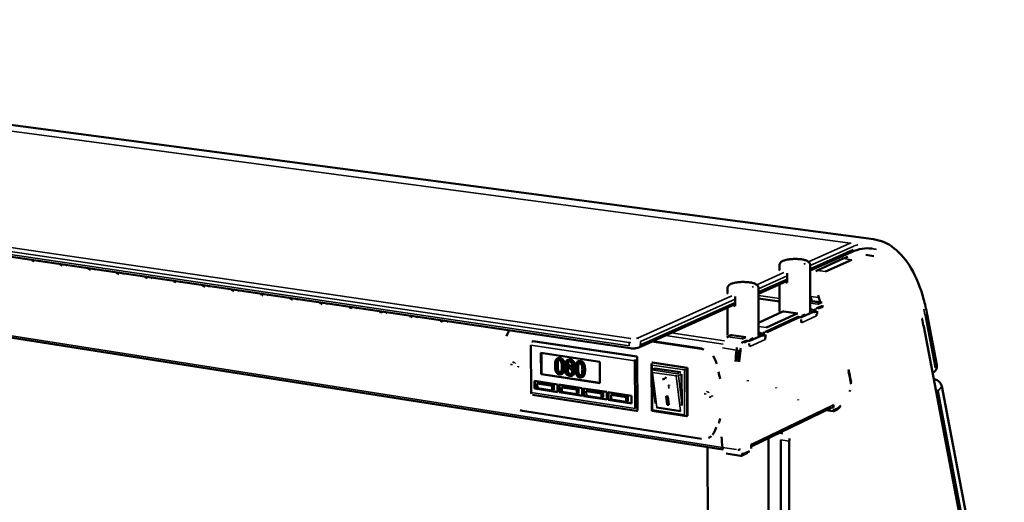
# Model space of a CAD drawing. Units: millimetres. Extents: x 65 to 5840, y 100 to 4100.
# Drawn here: x 5009 to 5703, y 3665 to 4006 of the extents above; entities that cross this region are included whole.
import ezdxf

# ---------------------------------------------------------------- set-up
doc = ezdxf.new("R2010")
doc.units = ezdxf.units.MM
doc.header["$LTSCALE"] = 20
doc.layers.add('Visible (ISO)', color=7, linetype='Continuous', lineweight=50)
doc.layers.add('Visible Narrow (ISO)', color=7, linetype='Continuous', lineweight=35)

msp = doc.modelspace()

# ---------------------------------------------------------------- linework, layer by layer
at = {"layer": 'Visible (ISO)'}
for p, q in [((4444.03, 4006.02), (5610.74, 3851.08)), ((4253.81, 3949.62), (5439.33, 3774.19)), ((4330.38, 3887.47), (5504.65, 3702.78)), ((5566.21, 3828.97), (5595.34, 3842.06)), ((5605.31, 3840.02), (5611.17, 3839.23)), ((5018.12, 3835.72), (5017.43, 3836.62)), ((5018.07, 3836.53), (5018.56, 3835.89)), ((5037.82, 3832.81), (5037.13, 3833.71)), ((5037.76, 3833.61), (5038.26, 3832.97)), ((5544.56, 3829.42), (5544.56, 3832.7)), ((5566.12, 3800.1), (5566.22, 3832.83)), ((5571.17, 3829.14), (5589.56, 3837.42)), ((5577.07, 3828.33), (5595.45, 3836.62)), ((5057.65, 3829.87), (5056.95, 3830.77)), ((5057.59, 3830.68), (5058.09, 3830.04)), ((5077.61, 3826.91), (5076.9, 3827.82)), ((5077.54, 3827.72), (5078.04, 3827.08)), ((5550.01, 3827.09), (5550, 3820.53)), ((5097.69, 3823.94), (5096.99, 3824.85)), ((5097.62, 3824.75), (5098.12, 3824.11)), ((5117.91, 3820.94), (5117.2, 3821.86)), ((5117.83, 3821.76), (5118.34, 3821.11)), ((5138.25, 3817.93), (5137.54, 3818.85)), ((5138.18, 3818.75), (5138.68, 3818.1)), ((5529.78, 3812.61), (5550, 3821.69)), ((5544.52, 3799.99), (5544.54, 3819.24)), ((5158.73, 3814.9), (5158.02, 3815.82)), ((5158.65, 3815.72), (5159.16, 3815.07)), ((5179.35, 3811.84), (5178.63, 3812.77)), ((5179.26, 3812.67), (5179.78, 3812.02)), ((5507.89, 3813.05), (5507.88, 3816.36)), ((5529.77, 3783.44), (5529.78, 3816.53)), ((5200.1, 3808.77), (5199.38, 3809.7)), ((5200.01, 3809.6), (5200.53, 3808.94)), ((5220.99, 3805.68), (5220.26, 3806.61)), ((5220.89, 3806.51), (5221.41, 3805.85)), ((5445.48, 3774.74), (5513.33, 3805.22)), ((5513.33, 3810.68), (5513.33, 3804.04)), ((5529.78, 3809.32), (5544.53, 3807.24)), ((5566.15, 3807.62), (5574.72, 3806.42)), ((5566.16, 3811.17), (5566.3, 3810.73)), ((5567.41, 3807.44), (5566.3, 3810.73)), ((5573.57, 3806.23), (5571.54, 3805.3)), ((5572.2, 3809.9), (5573.32, 3806.62)), ((5242.01, 3802.56), (5241.28, 3803.5)), ((5241.92, 3803.4), (5242.43, 3802.74)), ((5263.18, 3799.43), (5262.44, 3800.36)), ((5263.08, 3800.27), (5263.6, 3799.61)), ((5507.93, 3783.3), (5507.9, 3802.78)), ((5529.77, 3792.15), (5547.01, 3800.01)), ((5556.92, 3798.6), (5535.29, 3788.7)), ((5547.51, 3800.09), (5547.01, 3800.01)), ((5557.42, 3798.69), (5547.51, 3800.09)), ((5567.87, 3799.7), (5560.56, 3796.35)), ((5562.51, 3798.01), (5560.56, 3797.11)), ((5567.87, 3800.47), (5565.93, 3799.58)), ((5566.58, 3801.66), (5566.13, 3801.72)), ((5568.07, 3799.81), (5568.56, 3799.75)), ((5568.31, 3800.14), (5568.31, 3800.9)), ((5569.83, 3799.12), (5569.83, 3799.73)), ((5569.85, 3801.26), (5569.84, 3800.1)), ((5571.01, 3798.26), (5570.41, 3798.35)), ((5570.49, 3798.17), (5570.74, 3798.14)), ((5570.74, 3798.14), (5570.73, 3797.04)), ((5571.01, 3798.26), (5570.74, 3798.14)), ((5570.95, 3802.42), (5573.62, 3803.65)), ((5571.02, 3799.57), (5571.01, 3798.26)), ((5574.81, 3803.48), (5572.14, 3802.26)), ((5575.63, 3803.62), (5574.44, 3803.78)), ((5655.51, 3762.13), (5648.68, 3798.02)), ((5284.48, 3796.27), (5283.74, 3797.21)), ((5284.38, 3797.12), (5284.9, 3796.45)), ((5305.93, 3793.1), (5305.19, 3794.04)), ((5305.82, 3793.94), (5306.35, 3793.28)), ((5534.7, 3785.79), (5557.46, 3796.23)), ((5558.65, 3796.06), (5535.9, 3785.62)), ((5557.8, 3796.29), (5557.46, 3796.23)), ((5558.99, 3796.12), (5557.8, 3796.29)), ((5559.77, 3793.09), (5559.78, 3794.4)), ((5559.82, 3793.25), (5559.77, 3793.35)), ((5560.05, 3793.22), (5559.77, 3793.26)), ((5560.05, 3793.22), (5559.77, 3793.09)), ((5560.05, 3792.12), (5560.05, 3793.22)), ((5560.05, 3792.13), (5560.05, 3792.3)), ((5560.05, 3792.13), (5560.05, 3792.12)), ((5560.05, 3792.12), (5560.05, 3792.12)), ((5560.05, 3792.12), (5560.05, 3792.12)), ((5570.73, 3797.03), (5570.73, 3797.05)), ((5570.73, 3797.04), (5570.73, 3797.03)), ((5570.73, 3797.04), (5570.73, 3797.04)), ((5531.55, 3783.79), (5529.56, 3782.88)), ((5530.28, 3785.02), (5529.77, 3785.09)), ((5532.01, 3783.48), (5532.01, 3784.25)), ((5533.57, 3784.61), (5533.57, 3783.44)), ((5697.56, 3520.42), (5646.2, 3789.41)), ((5370.92, 3779.23), (5370.33, 3778.97)), ((5444.3, 3768.31), (5370.92, 3779.23)), ((5454.54, 3778.81), (5489.34, 3773.69)), ((5490.04, 3774.01), (5455.24, 3779.12)), ((5508.24, 3782.33), (5510.34, 3783.29)), ((5510.87, 3783.37), (5510.34, 3783.29)), ((5520.84, 3781.93), (5510.87, 3783.37)), ((5520.32, 3781.84), (5518.22, 3780.88)), ((5518.63, 3778.42), (5520.88, 3779.45)), ((5522.08, 3779.28), (5519.83, 3778.24)), ((5521.23, 3779.51), (5520.88, 3779.45)), ((5522.43, 3779.33), (5521.23, 3779.51)), ((5523.24, 3776.28), (5523.24, 3777.6)), ((5523.29, 3776.44), (5523.24, 3776.55)), ((5531.55, 3783.02), (5524.06, 3779.59)), ((5526.06, 3781.27), (5524.06, 3780.36)), ((5531.78, 3783.15), (5532.27, 3783.08)), ((5533.55, 3782.44), (5533.56, 3783.07)), ((5534.75, 3781.57), (5534.14, 3781.66)), ((5534.22, 3781.48), (5534.47, 3781.44)), ((5534.46, 3780.33), (5534.46, 3780.34)), ((5534.46, 3780.34), (5534.47, 3780.33)), ((5534.47, 3780.33), (5534.46, 3780.33)), ((5534.75, 3781.57), (5534.47, 3781.44)), ((5534.47, 3781.44), (5534.47, 3780.33)), ((5534.75, 3782.89), (5534.75, 3781.57)), ((5369.17, 3776.29), (5369.53, 3742.89)), ((5376.38, 3770.9), (5417.78, 3764.69)), ((5376.54, 3755.79), (5376.38, 3770.9)), ((5376.84, 3755.92), (5376.68, 3770.85)), ((5523.52, 3776.41), (5523.24, 3776.45)), ((5523.52, 3776.41), (5523.24, 3776.28)), ((5523.52, 3775.29), (5523.52, 3776.41)), ((5523.53, 3775.31), (5523.52, 3775.48)), ((5523.53, 3775.3), (5523.52, 3775.29)), ((5523.52, 3775.3), (5523.53, 3775.3)), ((5523.53, 3775.31), (5523.53, 3775.3)), ((5388.51, 3767.15), (5387.92, 3766.89)), ((5395.56, 3766.07), (5394.96, 3765.81)), ((5402.94, 3764.98), (5402.35, 3764.72)), ((5417.78, 3764.69), (5417.89, 3749.49)), ((5442.75, 3731.59), (5442.55, 3765.33)), ((5444.3, 3768.31), (5443.71, 3768.05)), ((5444.52, 3730.23), (5444.3, 3768.31)), ((5454.49, 3730.03), (5454.33, 3763.51)), ((5454.49, 3763.82), (5455.07, 3764.09)), ((5455.07, 3764.09), (5479.65, 3760.42)), ((5376.54, 3755.79), (5376.84, 3755.92)), ((5417.89, 3749.49), (5376.54, 3755.79)), ((5417.89, 3749.67), (5376.84, 3755.92)), ((5391.36, 3756.17), (5390.77, 3755.91)), ((5395.04, 3760.91), (5394.94, 3760.86)), ((5395.04, 3760.95), (5395.04, 3760.91)), ((5398.57, 3760.67), (5397.97, 3760.4)), ((5397.97, 3760.4), (5397.97, 3760.45)), ((5398.62, 3760.73), (5398.03, 3760.47)), ((5398.57, 3760.71), (5398.57, 3760.67)), ((5457.14, 3735.07), (5454.39, 3758.31)), ((5454.64, 3758.83), (5454.53, 3758.76)), ((5456.86, 3759.84), (5454.64, 3758.83)), ((5456.86, 3759.84), (5474.55, 3757.19)), ((5475.54, 3755.95), (5475.61, 3735.28)), ((5479.07, 3760.16), (5479.65, 3760.42)), ((5479.65, 3760.42), (5479.76, 3726.53)), ((5653.71, 3757.54), (5654.7, 3758.73)), ((5371.82, 3751.13), (5388.08, 3748.64)), ((5371.88, 3745.75), (5371.82, 3751.13)), ((5372.18, 3745.88), (5372.12, 3751.08)), ((5374.99, 3749.75), (5373.81, 3749.22)), ((5384.33, 3747.6), (5373.81, 3749.22)), ((5373.81, 3749.22), (5373.84, 3745.99)), ((5374.99, 3749.75), (5385.51, 3748.14)), ((5398.78, 3755.1), (5398.19, 3754.83)), ((5405.81, 3753.98), (5405.22, 3753.72)), ((5462.15, 3752.08), (5462.43, 3752.32)), ((5653.26, 3752.46), (5653.42, 3752.43)), ((5371.88, 3745.75), (5372.18, 3745.88)), ((5388.13, 3743.25), (5371.88, 3745.75)), ((5388.13, 3743.43), (5372.18, 3745.88)), ((5373.84, 3745.99), (5384.36, 3744.37)), ((5385.51, 3748.14), (5384.33, 3747.6)), ((5384.36, 3744.37), (5384.33, 3747.6)), ((5385.54, 3744.9), (5384.36, 3744.37)), ((5385.51, 3748.14), (5385.54, 3744.9)), ((5388.08, 3748.64), (5388.13, 3743.25)), ((5389.04, 3748.49), (5405.38, 3745.99)), ((5389.09, 3743.1), (5389.04, 3748.49)), ((5389.09, 3743.1), (5389.39, 3743.23)), ((5405.43, 3740.59), (5389.09, 3743.1)), ((5389.39, 3743.23), (5389.34, 3748.45)), ((5405.43, 3740.77), (5389.39, 3743.23)), ((5392.22, 3747.11), (5391.04, 3746.57)), ((5401.62, 3744.95), (5391.04, 3746.57)), ((5391.04, 3746.57), (5391.07, 3743.34)), ((5391.07, 3743.34), (5401.64, 3741.71)), ((5392.22, 3747.11), (5402.8, 3745.49)), ((5402.8, 3745.49), (5401.62, 3744.95)), ((5401.64, 3741.71), (5401.62, 3744.95)), ((5402.82, 3742.24), (5401.64, 3741.71)), ((5402.8, 3745.49), (5402.82, 3742.24)), ((5405.38, 3745.99), (5405.43, 3740.59)), ((5406.35, 3745.84), (5422.78, 3743.33)), ((5406.39, 3740.44), (5406.35, 3745.84)), ((5406.69, 3740.57), (5406.64, 3745.8)), ((5409.54, 3744.45), (5408.36, 3743.92)), ((5419, 3742.29), (5408.36, 3743.92)), ((5408.36, 3743.92), (5408.39, 3740.67)), ((5409.54, 3744.45), (5420.17, 3742.83)), ((5420.17, 3742.83), (5419, 3742.29)), ((5419.02, 3739.04), (5419, 3742.29)), ((5420.17, 3742.83), (5420.2, 3739.57)), ((5422.78, 3743.33), (5422.82, 3737.91)), ((5423.75, 3743.18), (5440.26, 3740.65)), ((5423.78, 3737.76), (5423.75, 3743.18)), ((5424.08, 3737.9), (5424.04, 3743.14)), ((5466.1, 3747.4), (5466.38, 3747.64)), ((5658.96, 3747.37), (5703.06, 3515.59)), ((5370.37, 3741.22), (5443.56, 3729.9)), ((5406.39, 3740.44), (5406.69, 3740.57)), ((5422.82, 3737.91), (5406.39, 3740.44)), ((5422.81, 3738.09), (5406.69, 3740.57)), ((5408.39, 3740.67), (5419.02, 3739.04)), ((5420.2, 3739.57), (5419.02, 3739.04)), ((5423.78, 3737.76), (5424.08, 3737.9)), ((5440.3, 3735.22), (5423.78, 3737.76)), ((5440.3, 3735.4), (5424.08, 3737.9)), ((5426.96, 3741.79), (5425.78, 3741.25)), ((5436.47, 3739.61), (5425.78, 3741.25)), ((5425.78, 3741.25), (5425.8, 3737.99)), ((5425.8, 3737.99), (5436.49, 3736.35)), ((5426.96, 3741.79), (5437.64, 3740.15)), ((5437.64, 3740.15), (5436.47, 3739.61)), ((5436.49, 3736.35), (5436.47, 3739.61)), ((5437.66, 3736.89), (5436.49, 3736.35)), ((5437.64, 3740.15), (5437.66, 3736.89)), ((5440.26, 3740.65), (5440.3, 3735.22)), ((5464.73, 3740.37), (5465.72, 3740.22)), ((5465.45, 3734.27), (5464.73, 3740.37)), ((5465.73, 3734.51), (5465.05, 3740.32)), ((5465.72, 3740.22), (5466.43, 3734.12)), ((5495.22, 3739.8), (5496.33, 3739.63)), ((5489.51, 3710.19), (5363.35, 3729.93)), ((5444.52, 3730.23), (5443.93, 3729.96)), ((5478.94, 3726.23), (5454.52, 3730)), ((5474.65, 3729.86), (5457.97, 3732.43)), ((5465.45, 3734.27), (5465.73, 3734.51)), ((5466.43, 3734.12), (5465.45, 3734.27)), ((5466.4, 3734.41), (5465.73, 3734.51)), ((5580.99, 3732.15), (5524.59, 3704.86)), ((5582.29, 3729.69), (5577.43, 3730.43)), ((5581.16, 3732.25), (5581.16, 3732.2)), ((5582.07, 3734.03), (5582.63, 3734.3)), ((5583.37, 3730.8), (5582.19, 3730.98)), ((5582.63, 3734.3), (5582.62, 3732.47)), ((5582.81, 3729.78), (5585.57, 3731.12)), ((5583.72, 3730.86), (5585.92, 3731.93)), ((5479.18, 3726.25), (5479.76, 3726.53)), ((5495.11, 3711.2), (5494.41, 3710.86)), ((5536.57, 3396.38), (5536.81, 3710.77)), ((5545.19, 3433.37), (5545.58, 3709.42)), ((5550.97, 3432.24), (5551.46, 3708.51)), ((5494.51, 3396.57), (5493.82, 3704.49)), ((5518.27, 3698.48), (5521.96, 3700.27)), ((5519.86, 3699.91), (5523.44, 3701.64)), ((5524.59, 3706.24), (5525.16, 3706.52)), ((5524.59, 3704.38), (5524.59, 3706.24)), ((5516.97, 3698.26), (5507.05, 3699.82)), ((5518.94, 3699.75), (5517.74, 3699.94))]:
    msp.add_line(p, q, dxfattribs=at)
at = {"layer": 'Visible (ISO)', "flags": 128}
for points in [[(5018.56, 3835.89, 0.032349), (5019.14, 3835.3, 0.013128)], [(5022.2, 3835.91, -0.047843), (5021.76, 3835.2, -0.024671)], [(5038.26, 3832.97, 0.032482), (5038.84, 3832.38, 0.013223)], [(5041.93, 3832.99, -0.047781), (5041.48, 3832.28, -0.024629)], [(5589.56, 3837.42, -0.01301), (5592.77, 3838.68, -0.00242)], [(5058.09, 3830.04, 0.032616), (5058.67, 3829.44, 0.01332)], [(5061.78, 3830.06, -0.047718), (5061.33, 3829.34, -0.024586)], [(5078.04, 3827.08, 0.032752), (5078.63, 3826.48, 0.013417)], [(5081.77, 3827.1, -0.047654), (5081.31, 3826.38, -0.024542)], [(5544.56, 3829.42, 0.051849), (5544.72, 3828.95, 0.030754)], [(5571.17, 3829.14, 0.025831), (5570.15, 3828.5, 0.009019)], [(5098.12, 3824.11, 0.032888), (5098.72, 3823.5, 0.013516)], [(5101.88, 3824.12, -0.047589), (5101.42, 3823.4, -0.024498)], [(5118.34, 3821.11, 0.033025), (5118.94, 3820.5, 0.013616)], [(5122.12, 3821.13, -0.047523), (5121.66, 3820.4, -0.024452)], [(5550, 3820.53, -0.005139), (5549.03, 3820.68, -0.004792)], [(5138.68, 3818.1, 0.033164), (5139.3, 3817.49, 0.013717)], [(5142.5, 3818.11, -0.047456), (5142.03, 3817.38, -0.024406)], [(5159.16, 3815.07, 0.033303), (5159.78, 3814.45, 0.01382)], [(5163.01, 3815.08, -0.047388), (5162.54, 3814.35, -0.024359)], [(5179.78, 3812.02, 0.033444), (5180.4, 3811.39, 0.013923)], [(5183.65, 3812.02, -0.047318), (5183.18, 3811.29, -0.024311)], [(5507.89, 3813.05, 0.051601), (5508.05, 3812.57, 0.03036)], [(5572.2, 3809.9, -0.014944), (5571.77, 3811.57, -0.00329)], [(5200.53, 3808.94, 0.033586), (5201.15, 3808.32, 0.014028)], [(5204.43, 3808.95, -0.047248), (5203.95, 3808.21, -0.024263)], [(5221.41, 3805.85, 0.03373), (5222.05, 3805.22, 0.014134)], [(5225.35, 3805.85, -0.047177), (5224.87, 3805.12, -0.024214)], [(5573.57, 3806.23, -0.055712), (5574.4, 3806.44, -0.029755)], [(5242.43, 3802.74, 0.033874), (5243.08, 3802.1, 0.014242)], [(5246.4, 3802.74, -0.047104), (5245.92, 3802, -0.024164)], [(5263.6, 3799.61, 0.03402), (5264.25, 3798.96, 0.01435)], [(5267.6, 3799.6, -0.047031), (5267.11, 3798.86, -0.024113)], [(5513.33, 3804.04, -0.005266), (5512.36, 3804.2, -0.004906)], [(5545.06, 3799.12, -0.064816), (5544.65, 3799.55, -0.05034)], [(5556.92, 3798.6, -0.078625), (5557.43, 3798.68, -0.049608)], [(5566.12, 3800.1, -0.051316), (5565.94, 3799.59, -0.030448)], [(5566.58, 3801.66, -0.024343), (5567.42, 3801.49, -0.009097)], [(5567.87, 3799.7, 0.082286), (5568.2, 3799.91, 0.052097)], [(5568.56, 3799.75, -0.045481), (5569.39, 3799.45, -0.024368)], [(5569.85, 3801.26, -0.018925), (5569.93, 3802.31, -0.005288)], [(5570.95, 3802.42, 0.037894), (5570.53, 3802.06, 0.019836)], [(5571.02, 3799.57, -0.024163), (5571.1, 3800.44, -0.008571)], [(5574.44, 3803.78, 0.034759), (5574.03, 3803.78, 0.03732)], [(5574.81, 3803.48, -0.055694), (5575.4, 3803.63, -0.029743)], [(5284.9, 3796.45, 0.034168), (5285.56, 3795.8, 0.01446)], [(5288.94, 3796.44, -0.046956), (5288.44, 3795.7, -0.024061)], [(5306.35, 3793.28, 0.034316), (5307.01, 3792.62, 0.014572)], [(5310.42, 3793.26, -0.04688), (5309.91, 3792.52, -0.024009)], [(5558.65, 3796.06, -0.09178), (5559.08, 3796.1, -0.064112)], [(5559.25, 3796.01, 0.018651), (5560, 3796.15, 0.014693)], [(5560.56, 3797.11, -0.014164), (5560.04, 3796.93, -0.003183)], [(5646.2, 3789.41, 0.005448), (5645.04, 3794.88, 0.000457)], [(5353.83, 3786.84, 0.010983), (5352.15, 3782.79, 0.001769)], [(5530.28, 3785.02, -0.025053), (5531.12, 3784.84, -0.009549)], [(5533.57, 3784.61, -0.019153), (5533.66, 3785.67, -0.005404)], [(5534.7, 3785.79, 0.037972), (5534.26, 3785.42, 0.019852)], [(5534.75, 3782.89, -0.024432), (5534.84, 3783.78, -0.008736)], [(5370.33, 3778.97, 0.039072), (5369.88, 3778.6, 0.020598)], [(5508.24, 3782.33, 0.029074), (5507.33, 3781.71, 0.011342)], [(5508.45, 3782.43, -0.06302), (5508.06, 3782.85, -0.049673)], [(5518.63, 3778.42, 0.031999), (5517.85, 3777.86, 0.01374)], [(5520.32, 3781.84, -0.077993), (5520.85, 3781.93, -0.049038)], [(5522.08, 3779.28, -0.091363), (5522.52, 3779.31, -0.063524)], [(5522.68, 3779.23, 0.018878), (5523.47, 3779.38, 0.014888)], [(5524.06, 3780.36, -0.014212), (5523.53, 3780.17, -0.003201)], [(5529.77, 3783.44, -0.051371), (5529.59, 3782.92, -0.030463)], [(5531.55, 3783.02, 0.082469), (5531.89, 3783.24, 0.052228)], [(5532.27, 3783.08, -0.045321), (5533.11, 3782.77, -0.024253)], [(5489.34, 3773.69, -0.022527), (5491.11, 3773.26, -0.006855)], [(5514.25, 3772.9, 0.002853), (5513.5, 3764.79, 0.000127)], [(5514.25, 3772.9, -0.01421), (5514.54, 3774.7, -0.002994)], [(5515.8, 3772.76, 0.002942), (5515.03, 3764.7, 0.000135)], [(5517, 3772.58, 0.002941), (5516.23, 3764.52, 0.000135)], [(5517, 3772.58, -0.017296), (5517.26, 3774.11, -0.004392)], [(5355.58, 3762.18, -0.05186), (5355.75, 3763.18, -0.028728)], [(5357.21, 3764.49, 0.051398), (5356.59, 3763.78, 0.029524)], [(5358.08, 3764.04, 0.053035), (5357.61, 3763.54, 0.031063)], [(5442.55, 3765.33, -0.02518), (5442.64, 3766.21, -0.009201)], [(5454.89, 3762.32, -0.026574), (5454.55, 3762.81, -0.01039)], [(5498.78, 3766.95, 0.019067), (5497.8, 3768.74, 0.005051)], [(5498.78, 3766.95, -0.007526), (5500.36, 3763.2, -0.000855)], [(5360.33, 3761.41, -0.064261), (5360, 3760.71, -0.0394)], [(5455.05, 3757.11, -0.028547), (5454.68, 3757.6, -0.011529)], [(5474.55, 3757.19, -0.057578), (5475.04, 3756.97, -0.037233)], [(5477.5, 3758.94, -0.006409), (5477.92, 3759.32, -0.000727)], [(5502.69, 3752.68, 0.009137), (5501.5, 3757.42, 0.001246)], [(5594.85, 3751.45, 0.004132), (5593.25, 3759.07, 0.000266)], [(5594.87, 3749.95, 0.004162), (5593.31, 3757.45, 0.000269)], [(5463.8, 3752.48, 0.057819), (5462.86, 3752.44, 0.033031)], [(5463.68, 3753.45, -0.034074), (5464.87, 3753.08, -0.014942)], [(5522.16, 3751.05, -0.02568), (5522.21, 3751.71, -0.009354)], [(5594.85, 3751.45, -0.01138), (5595, 3750.34, -0.001939)], [(5594.87, 3749.95, -0.015216), (5595, 3748.81, -0.003435)], [(5369.53, 3742.89, 0.045698), (5369.64, 3742.07, 0.024329)], [(5466.93, 3746.71, -0.043732), (5466.05, 3746.31, -0.022038)], [(5466.38, 3747.64, 0.05097), (5466.88, 3748.3, 0.02845)], [(5492.19, 3741.45, -0.052318), (5492.38, 3742.47, -0.029126)], [(5493.82, 3743.78, 0.046448), (5493.25, 3743.15, 0.024646)], [(5494.7, 3743.33, 0.053443), (5494.22, 3742.8, 0.031354)], [(5542.12, 3745.93, -0.025839), (5542.18, 3746.55, -0.009507)], [(5594.42, 3744.68, -0.010733), (5594.05, 3743.59, -0.010206)], [(5475.61, 3735.28, -0.00656), (5475.58, 3733.84, -0.000704)], [(5497.14, 3740.91, -0.064874), (5496.87, 3740.11, -0.040268)], [(5557.64, 3737.49, -0.027025), (5557.71, 3738, -0.010715)], [(5363.35, 3729.93, -0.022575), (5361.66, 3730.37, -0.006876)], [(5443.93, 3729.96, -0.090652), (5443.49, 3729.92, -0.062411)], [(5455.04, 3730.7, 0.019748), (5454.7, 3730.35, 0.009177)], [(5457.97, 3732.43, -0.040267), (5457.73, 3732.63, -0.026139)], [(5581.44, 3732.46, 0.043942), (5581.56, 3731.73, 0.022727)], [(5582.07, 3734.03, -0.045717), (5581.94, 3733.24, -0.02343)], [(5582.81, 3729.78, -0.080998), (5582.3, 3729.69, -0.051365)], [(5583.72, 3730.86, -0.093945), (5583.29, 3730.82, -0.065478)], [(5585.57, 3731.12, 0.010808), (5587.31, 3732.88, 0.00173)], [(5585.92, 3731.93, 0.013127), (5587.73, 3733.68, 0.002517)], [(5479.18, 3726.25, -0.045698), (5478.88, 3726.24, -0.028794)], [(5502.72, 3724.58, -0.008738), (5501.66, 3721.22, -0.001138)], [(5498.19, 3714.56, -0.025731), (5497.21, 3713.08, -0.008599)], [(5498.19, 3714.56, 0.010791), (5499.99, 3718.39, 0.001715)], [(5546.4, 3715.41, 0.010968), (5545.95, 3713.44, 0.001808)], [(5495.11, 3711.2, 0.027143), (5496.6, 3712.12, 0.009506)], [(5504.38, 3704.21, -0.003328), (5503.61, 3711.54, -0.000173)], [(5551.46, 3708.51, -0.010642), (5551.55, 3710.43, -0.001705)], [(5504.38, 3704.21, 0.020743), (5504.64, 3702.83, 0.00598)], [(5515.85, 3703.04, 0.028171), (5516.1, 3701.84, 0.010453)], [(5523, 3701.43, -0.042632), (5522.51, 3700.7, -0.033898)], [(5524.59, 3704.38, -0.024311), (5524.5, 3703.5, -0.008659)], [(5524.59, 3704.98, 0.046243), (5525.01, 3705.67, 0.049351)], [(5518.27, 3698.48, -0.058027), (5517.36, 3698.24, -0.031607)], [(5519.86, 3699.91, -0.06972), (5519.09, 3699.73, -0.041307)]]:
    msp.add_lwpolyline(points, format="xyb", dxfattribs=at)
at = {"layer": 'Visible (ISO)'}
for points, degree, knots in [([(5610.74, 3851.08), (5615.98, 3850.38), (5621.01, 3848.17), (5629.97, 3841.13), (5634.01, 3836.27), (5640.95, 3824.29), (5643.9, 3817.01), (5647.12, 3805.43), (5647.97, 3801.79), (5648.68, 3798.02)], 3, [0, 0, 0, 0, 2.842322, 2.842322, 5.688048, 5.688048, 8.602676, 8.602676, 9.85137, 9.85137, 9.85137, 9.85137]), ([(5544.56, 3832.7), (5544.56, 3833.07), (5544.64, 3833.45), (5544.92, 3834.12), (5545.12, 3834.42), (5545.6, 3834.96), (5545.89, 3835.19), (5546.69, 3835.71), (5547.23, 3835.94), (5548.76, 3836.46), (5549.87, 3836.7), (5552.16, 3837.02), (5553.32, 3837.11), (5555.53, 3837.18), (5556.59, 3837.17), (5558.61, 3837.06), (5559.59, 3836.96), (5561.38, 3836.67), (5562.22, 3836.48), (5563.76, 3835.98), (5564.47, 3835.66), (5565.37, 3834.89), (5565.64, 3834.59), (5565.96, 3834.03), (5566.05, 3833.81), (5566.18, 3833.34), (5566.22, 3833.08), (5566.22, 3832.83)], 3, [0, 0, 0, 0, 0.12442, 0.12442, 0.246715, 0.246715, 0.393044, 0.393044, 0.625021, 0.625021, 0.984926, 0.984926, 1.294067, 1.294067, 1.568828, 1.568828, 1.840189, 1.840189, 2.120425, 2.120425, 2.436381, 2.436381, 2.583514, 2.583514, 2.663867, 2.663867, 2.747531, 2.747531, 2.747531, 2.747531]), ([(5507.88, 3816.36), (5507.88, 3816.75), (5507.97, 3817.13), (5508.25, 3817.82), (5508.45, 3818.12), (5508.94, 3818.67), (5509.24, 3818.91), (5510.06, 3819.44), (5510.62, 3819.69), (5512.19, 3820.22), (5513.33, 3820.46), (5515.64, 3820.78), (5516.82, 3820.88), (5519.05, 3820.95), (5520.12, 3820.93), (5522.16, 3820.82), (5523.15, 3820.71), (5524.96, 3820.42), (5525.8, 3820.22), (5527.36, 3819.7), (5528.08, 3819.37), (5528.98, 3818.56), (5529.24, 3818.26), (5529.54, 3817.7), (5529.63, 3817.48), (5529.75, 3817.02), (5529.78, 3816.78), (5529.78, 3816.53)], 3, [0, 0, 0, 0, 0.125717, 0.125717, 0.249366, 0.249366, 0.397881, 0.397881, 0.633994, 0.633994, 0.993974, 0.993974, 1.301839, 1.301839, 1.576771, 1.576771, 1.848614, 1.848614, 2.129814, 2.129814, 2.448127, 2.448127, 2.590636, 2.590636, 2.668123, 2.668123, 2.748531, 2.748531, 2.748531, 2.748531]), ([(5445.48, 3774.74), (5444.9, 3774.48), (5444.25, 3774.32), (5443.23, 3774.16), (5442.91, 3774.13), (5442.05, 3774.06), (5441.48, 3774.04), (5440.38, 3774.07), (5439.83, 3774.12), (5439.33, 3774.19)], 3, [0, 0, 0, 0, 0.2018356, 0.2018356, 0.2859996, 0.2859996, 0.4271788, 0.4271788, 0.5695804, 0.5695804, 0.5695804, 0.5695804]), ([(5389.29, 3767.03), (5389.04, 3767.07), (5388.8, 3767.08), (5388.33, 3767.03), (5388.12, 3766.98), (5387.64, 3766.77), (5387.4, 3766.58), (5386.97, 3766.05), (5386.77, 3765.68), (5386.34, 3764.23), (5386.26, 3763.03), (5386.27, 3761.86)], 3, [-0.9030968, -0.9030968, -0.9030968, -0.9030968, -0.7799035, -0.7799035, -0.6673725, -0.6673725, -0.5089128, -0.5089128, -0.3271744, -0.3271744, 0, 0, 0, 0]), ([(5387.58, 3761.66), (5387.57, 3762.73), (5387.62, 3763.35), (5387.67, 3764.03), (5387.74, 3764.51), (5387.88, 3764.9)], 3, [-0.1910846, -0.1910846, -0.1910846, -0.1910846, -0.1246935, -0.1246935, 0, 0, 0, 0]), ([(5387.88, 3764.9), (5387.93, 3765.03), (5387.99, 3765.16), (5388.12, 3765.38), (5388.2, 3765.48), (5388.42, 3765.7), (5388.57, 3765.76), (5388.88, 3765.86), (5389.09, 3765.86), (5389.3, 3765.83)], 3, [-0.1554092, -0.1554092, -0.1554092, -0.1554092, -0.1292212, -0.1292212, -0.1056472, -0.1056472, -0.0656585, -0.0656585, 0, 0, 0, 0]), ([(5392.41, 3760.94), (5392.41, 3761.67), (5392.36, 3762.45), (5392.15, 3763.78), (5392.01, 3764.38), (5391.6, 3765.38), (5391.4, 3765.7), (5390.98, 3766.23), (5390.72, 3766.45), (5390.07, 3766.85), (5389.68, 3766.97), (5389.29, 3767.03)], 3, [-0.5480458, -0.5480458, -0.5480458, -0.5480458, -0.4111255, -0.4111255, -0.3043646, -0.3043646, -0.2192124, -0.2192124, -0.1215065, -0.1215065, 0, 0, 0, 0]), ([(5389.3, 3765.83), (5389.42, 3765.81), (5389.54, 3765.78), (5389.76, 3765.7), (5389.86, 3765.65), (5390.05, 3765.53), (5390.2, 3765.42), (5390.52, 3765), (5390.63, 3764.75), (5390.72, 3764.49)], 3, [-0.3016965, -0.3016965, -0.3016965, -0.3016965, -0.2180156, -0.2180156, -0.1425593, -0.1425593, -0.0722546, -0.0722546, 0, 0, 0, 0]), ([(5390.72, 3764.49), (5390.91, 3763.94), (5390.98, 3763.35), (5391.07, 3762.45), (5391.1, 3761.76), (5391.1, 3761.13)], 3, [-0.2491917, -0.2491917, -0.2491917, -0.2491917, -0.1738352, -0.1738352, 0, 0, 0, 0]), ([(5396.5, 3765.97), (5396.25, 3766.01), (5396.01, 3766.02), (5395.55, 3765.99), (5395.33, 3765.95), (5394.72, 3765.73), (5394.45, 3765.51), (5394.06, 3765.11), (5393.9, 3764.87), (5393.67, 3764.26), (5393.62, 3763.92), (5393.62, 3763.56)], 3, [-0.3617834, -0.3617834, -0.3617834, -0.3617834, -0.3164026, -0.3164026, -0.2742773, -0.2742773, -0.1922585, -0.1922585, -0.1001313, -0.1001313, 0, 0, 0, 0]), ([(5393.62, 3763.56), (5393.63, 3763.28), (5393.66, 3763), (5393.82, 3762.42), (5393.94, 3762.19), (5394.31, 3761.61), (5394.67, 3761.25), (5395.04, 3760.95)], 3, [-0.2323945, -0.2323945, -0.2323945, -0.2323945, -0.1853606, -0.1853606, -0.1322311, -0.1322311, 0, 0, 0, 0]), ([(5394.92, 3763.53), (5394.91, 3763.75), (5394.94, 3763.97), (5395.08, 3764.33), (5395.17, 3764.47), (5395.38, 3764.67), (5395.54, 3764.79), (5396, 3764.94), (5396.25, 3764.94), (5396.5, 3764.9)], 3, [-0.371542, -0.371542, -0.371542, -0.371542, -0.2539001, -0.2539001, -0.1569446, -0.1569446, -0.0779356, -0.0779356, 0, 0, 0, 0]), ([(5395.85, 3761.81), (5395.65, 3761.97), (5395.45, 3762.16), (5395.14, 3762.58), (5395.07, 3762.75), (5394.95, 3763.08), (5394.92, 3763.31), (5394.92, 3763.53)], 3, [-0.1285239, -0.1285239, -0.1285239, -0.1285239, -0.0943353, -0.0943353, -0.06118, -0.06118, 0, 0, 0, 0]), ([(5395.95, 3764.91), (5395.95, 3764.91), (5395.5, 3764.54), (5395.51, 3763.79)], 2, [0.997203, 0.997203, 0.997203, 1, 2, 2, 2]), ([(5399.42, 3762.78), (5399.42, 3762.97), (5399.4, 3763.15), (5399.34, 3763.52), (5399.29, 3763.69), (5399.11, 3764.19), (5398.94, 3764.48), (5398.55, 3764.96), (5398.28, 3765.25), (5397.42, 3765.76), (5396.96, 3765.9), (5396.5, 3765.97)], 3, [-0.6581258, -0.6581258, -0.6581258, -0.6581258, -0.5587251, -0.5587251, -0.4644344, -0.4644344, -0.285691, -0.285691, -0.1435858, -0.1435858, 0, 0, 0, 0]), ([(5396.5, 3764.9), (5396.76, 3764.86), (5397.03, 3764.78), (5397.5, 3764.49), (5397.64, 3764.32), (5397.86, 3764.05), (5397.96, 3763.86), (5398.12, 3763.42), (5398.15, 3763.19), (5398.15, 3762.95)], 3, [-0.1977428, -0.1977428, -0.1977428, -0.1977428, -0.1597512, -0.1597512, -0.1233325, -0.1233325, -0.065251, -0.065251, 0, 0, 0, 0]), ([(5398.15, 3762.95), (5398.16, 3762.71), (5398.14, 3762.47), (5398.02, 3761.88), (5397.91, 3761.67), (5397.7, 3761.33), (5397.46, 3761.11), (5397.21, 3760.93)], 3, [-0.1388216, -0.1388216, -0.1388216, -0.1388216, -0.1229018, -0.1229018, -0.09751, -0.09751, 0, 0, 0, 0]), ([(5397.97, 3760.45), (5398.27, 3760.57), (5398.54, 3760.75), (5399.01, 3761.26), (5399.16, 3761.57), (5399.37, 3762.14), (5399.42, 3762.45), (5399.42, 3762.78)], 3, [-0.2579355, -0.2579355, -0.2579355, -0.2579355, -0.1775641, -0.1775641, -0.0921661, -0.0921661, 0, 0, 0, 0]), ([(5400.01, 3763.04), (5400.02, 3762.32), (5399.29, 3761.03), (5398.62, 3760.73)], 2, [0, 0, 0, 1, 1.961897, 1.961897, 1.961897]), ([(5403.74, 3764.86), (5403.49, 3764.9), (5403.24, 3764.91), (5402.78, 3764.86), (5402.56, 3764.81), (5402.08, 3764.6), (5401.84, 3764.41), (5401.4, 3763.88), (5401.21, 3763.51), (5400.77, 3762.05), (5400.69, 3760.86), (5400.7, 3759.68)], 3, [-0.9030968, -0.9030968, -0.9030968, -0.9030968, -0.7799035, -0.7799035, -0.6673725, -0.6673725, -0.5089128, -0.5089128, -0.3271744, -0.3271744, 0, 0, 0, 0]), ([(5402.01, 3759.48), (5402, 3760.55), (5402.05, 3761.18), (5402.11, 3761.85), (5402.18, 3762.33), (5402.32, 3762.73)], 3, [-0.1910846, -0.1910846, -0.1910846, -0.1910846, -0.1246935, -0.1246935, 0, 0, 0, 0]), ([(5402.32, 3762.73), (5402.37, 3762.86), (5402.43, 3762.99), (5402.56, 3763.21), (5402.64, 3763.31), (5402.87, 3763.53), (5403.01, 3763.59), (5403.33, 3763.69), (5403.54, 3763.69), (5403.75, 3763.65)], 3, [-0.1554092, -0.1554092, -0.1554092, -0.1554092, -0.1292212, -0.1292212, -0.1056472, -0.1056472, -0.0656585, -0.0656585, 0, 0, 0, 0]), ([(5406.87, 3758.75), (5406.86, 3759.49), (5406.82, 3760.27), (5406.61, 3761.6), (5406.47, 3762.21), (5406.06, 3763.2), (5405.86, 3763.53), (5405.44, 3764.05), (5405.18, 3764.28), (5404.52, 3764.68), (5404.13, 3764.8), (5403.74, 3764.86)], 3, [-0.5480458, -0.5480458, -0.5480458, -0.5480458, -0.4111255, -0.4111255, -0.3043646, -0.3043646, -0.2192124, -0.2192124, -0.1215065, -0.1215065, 0, 0, 0, 0]), ([(5403.75, 3763.65), (5403.87, 3763.64), (5403.99, 3763.61), (5404.21, 3763.53), (5404.31, 3763.48), (5404.5, 3763.36), (5404.65, 3763.24), (5404.97, 3762.82), (5405.09, 3762.57), (5405.17, 3762.32)], 3, [-0.3016965, -0.3016965, -0.3016965, -0.3016965, -0.2180156, -0.2180156, -0.1425593, -0.1425593, -0.0722546, -0.0722546, 0, 0, 0, 0]), ([(5386.27, 3761.86), (5386.28, 3761.12), (5386.33, 3760.34), (5386.53, 3759.01), (5386.67, 3758.41), (5387.07, 3757.44), (5387.26, 3757.12), (5387.7, 3756.58), (5387.96, 3756.35), (5388.61, 3755.95), (5389.01, 3755.83), (5389.4, 3755.77)], 3, [-0.5845373, -0.5845373, -0.5845373, -0.5845373, -0.4305921, -0.4305921, -0.3113057, -0.3113057, -0.2207976, -0.2207976, -0.1228954, -0.1228954, 0, 0, 0, 0]), ([(5387.94, 3758.35), (5387.74, 3758.95), (5387.68, 3759.51), (5387.61, 3760.36), (5387.59, 3761.06), (5387.58, 3761.66)], 3, [-0.2335558, -0.2335558, -0.2335558, -0.2335558, -0.166973, -0.166973, 0, 0, 0, 0]), ([(5389.39, 3756.97), (5389.26, 3756.99), (5389.14, 3757.02), (5388.91, 3757.1), (5388.8, 3757.16), (5388.62, 3757.28), (5388.47, 3757.39), (5388.14, 3757.84), (5388.02, 3758.09), (5387.94, 3758.35)], 3, [-0.3504459, -0.3504459, -0.3504459, -0.3504459, -0.2441799, -0.2441799, -0.1487321, -0.1487321, -0.0736947, -0.0736947, 0, 0, 0, 0]), ([(5390.79, 3757.89), (5390.75, 3757.76), (5390.69, 3757.63), (5390.56, 3757.41), (5390.49, 3757.32), (5390.26, 3757.1), (5390.12, 3757.03), (5389.8, 3756.94), (5389.6, 3756.94), (5389.39, 3756.97)], 3, [-0.1574909, -0.1574909, -0.1574909, -0.1574909, -0.1304014, -0.1304014, -0.1059805, -0.1059805, -0.0650116, -0.0650116, 0, 0, 0, 0]), ([(5389.4, 3755.77), (5389.64, 3755.73), (5389.89, 3755.72), (5390.34, 3755.76), (5390.55, 3755.81), (5391.03, 3756.02), (5391.27, 3756.21), (5391.71, 3756.74), (5391.91, 3757.11), (5392.34, 3758.57), (5392.42, 3759.76), (5392.41, 3760.94)], 3, [-0.8971787, -0.8971787, -0.8971787, -0.8971787, -0.7767004, -0.7767004, -0.6664118, -0.6664118, -0.5091877, -0.5091877, -0.3274876, -0.3274876, 0, 0, 0, 0]), ([(5391.1, 3761.13), (5391.11, 3760.1), (5391.07, 3759.51), (5391.01, 3758.77), (5390.94, 3758.29), (5390.79, 3757.89)], 3, [-0.2101092, -0.2101092, -0.2101092, -0.2101092, -0.1245614, -0.1245614, 0, 0, 0, 0]), ([(5393, 3761.2), (5393.03, 3758.29), (5391.93, 3756.43), (5391.36, 3756.17)], 2, [0, 0, 0, 1, 1.494726, 1.494726, 1.494726]), ([(5395.04, 3760.91), (5394.73, 3760.78), (5394.44, 3760.61), (5393.9, 3760.07), (5393.73, 3759.75), (5393.5, 3759.14), (5393.44, 3758.76), (5393.44, 3758.37)], 3, [-0.2623802, -0.2623802, -0.2623802, -0.2623802, -0.1938572, -0.1938572, -0.1104266, -0.1104266, 0, 0, 0, 0]), ([(5393.44, 3758.37), (5393.44, 3758.13), (5393.46, 3757.89), (5393.56, 3757.38), (5393.63, 3757.15), (5393.84, 3756.59), (5394.03, 3756.25), (5394.29, 3755.94)], 3, [-0.2029699, -0.2029699, -0.2029699, -0.2029699, -0.1593521, -0.1593521, -0.1087715, -0.1087715, 0, 0, 0, 0]), ([(5394.29, 3755.94), (5394.43, 3755.76), (5394.58, 3755.61), (5394.92, 3755.33), (5395.1, 3755.2), (5395.56, 3754.95), (5395.99, 3754.75), (5396.6, 3754.66)], 3, [-0.4608927, -0.4608927, -0.4608927, -0.4608927, -0.3292174, -0.3292174, -0.1916842, -0.1916842, 0, 0, 0, 0]), ([(5394.74, 3758.27), (5394.74, 3758.55), (5394.76, 3758.83), (5394.87, 3759.25), (5394.96, 3759.5), (5395.31, 3760.04), (5395.54, 3760.26), (5395.82, 3760.42)], 3, [-0.3508671, -0.3508671, -0.3508671, -0.3508671, -0.1991299, -0.1991299, -0.1038751, -0.1038751, 0, 0, 0, 0]), ([(5396.61, 3755.73), (5396.36, 3755.77), (5396.12, 3755.85), (5395.68, 3756.13), (5395.49, 3756.3), (5395.18, 3756.71), (5395.02, 3756.96), (5394.79, 3757.6), (5394.74, 3757.94), (5394.74, 3758.27)], 3, [-0.3832634, -0.3832634, -0.3832634, -0.3832634, -0.2801491, -0.2801491, -0.1827356, -0.1827356, -0.0929162, -0.0929162, 0, 0, 0, 0]), ([(5395.96, 3760.33), (5395.75, 3760.11), (5395.32, 3759.28), (5395.33, 3758.54)], 2, [0.476754, 0.476754, 0.476754, 1, 2, 2, 2]), ([(5395.82, 3760.42), (5396.09, 3760.26), (5396.37, 3760.09), (5396.83, 3759.81), (5397.06, 3759.67), (5397.23, 3759.53)], 3, [-0.1564578, -0.1564578, -0.1564578, -0.1564578, -0.0631238, -0.0631238, 0, 0, 0, 0]), ([(5397.21, 3760.93), (5396.89, 3761.1), (5396.58, 3761.3), (5396.26, 3761.52), (5396.01, 3761.69), (5395.85, 3761.81)], 3, [-0.08966846, -0.08966846, -0.08966846, -0.08966846, -0.05702876, -0.05702876, 0, 0, 0, 0]), ([(5396.44, 3762.07), (5396.64, 3761.92), (5397.36, 3761.44), (5397.63, 3761.29)], 2, [0, 0, 0, 1, 1.744014, 1.744014, 1.744014]), ([(5396.6, 3754.66), (5396.84, 3754.62), (5397.09, 3754.61), (5397.55, 3754.64), (5397.76, 3754.68), (5398.41, 3754.89), (5398.73, 3755.15), (5399.19, 3755.62), (5399.38, 3755.9), (5399.65, 3756.61), (5399.71, 3757.02), (5399.71, 3757.44)], 3, [-0.4224459, -0.4224459, -0.4224459, -0.4224459, -0.3724363, -0.3724363, -0.3253355, -0.3253355, -0.2257342, -0.2257342, -0.1177457, -0.1177457, 0, 0, 0, 0]), ([(5398.38, 3757.5), (5398.39, 3757.19), (5398.35, 3756.88), (5398.17, 3756.4), (5398.05, 3756.23), (5397.81, 3755.99), (5397.64, 3755.85), (5397.13, 3755.7), (5396.87, 3755.69), (5396.61, 3755.73)], 3, [-0.4706082, -0.4706082, -0.4706082, -0.4706082, -0.2993637, -0.2993637, -0.1706811, -0.1706811, -0.0824508, -0.0824508, 0, 0, 0, 0]), ([(5397.23, 3759.53), (5397.53, 3759.31), (5397.81, 3759.06), (5398.11, 3758.67), (5398.2, 3758.52), (5398.35, 3758.04), (5398.38, 3757.76), (5398.38, 3757.5)], 3, [-0.2606095, -0.2606095, -0.2606095, -0.2606095, -0.1337114, -0.1337114, -0.0722021, -0.0722021, 0, 0, 0, 0]), ([(5399.71, 3757.44), (5399.7, 3757.81), (5399.66, 3758.19), (5399.45, 3758.81), (5399.32, 3759.09), (5398.78, 3759.79), (5398.38, 3760.13), (5397.97, 3760.4)], 3, [-0.3746009, -0.3746009, -0.3746009, -0.3746009, -0.2398046, -0.2398046, -0.1396737, -0.1396737, 0, 0, 0, 0]), ([(5400.3, 3757.71), (5400.31, 3756.32), (5399.13, 3755.25), (5398.78, 3755.1)], 2, [0, 0, 0, 1, 1.333517, 1.333517, 1.333517]), ([(5400.7, 3759.68), (5400.71, 3758.94), (5400.75, 3758.15), (5400.96, 3756.83), (5401.1, 3756.22), (5401.5, 3755.25), (5401.69, 3754.93), (5402.12, 3754.39), (5402.38, 3754.16), (5403.05, 3753.76), (5403.44, 3753.63), (5403.84, 3753.57)], 3, [-0.5845373, -0.5845373, -0.5845373, -0.5845373, -0.4305921, -0.4305921, -0.3113057, -0.3113057, -0.2207976, -0.2207976, -0.1228954, -0.1228954, 0, 0, 0, 0]), ([(5402.37, 3756.16), (5402.17, 3756.76), (5402.11, 3757.32), (5402.04, 3758.17), (5402.02, 3758.88), (5402.01, 3759.48)], 3, [-0.2335558, -0.2335558, -0.2335558, -0.2335558, -0.166973, -0.166973, 0, 0, 0, 0]), ([(5403.82, 3754.78), (5403.7, 3754.8), (5403.58, 3754.83), (5403.34, 3754.91), (5403.24, 3754.97), (5403.05, 3755.09), (5402.9, 3755.2), (5402.57, 3755.65), (5402.46, 3755.9), (5402.37, 3756.16)], 3, [-0.3504459, -0.3504459, -0.3504459, -0.3504459, -0.2441799, -0.2441799, -0.1487321, -0.1487321, -0.0736947, -0.0736947, 0, 0, 0, 0]), ([(5405.24, 3755.7), (5405.19, 3755.57), (5405.13, 3755.44), (5405, 3755.22), (5404.93, 3755.13), (5404.7, 3754.91), (5404.56, 3754.84), (5404.24, 3754.75), (5404.03, 3754.75), (5403.82, 3754.78)], 3, [-0.1574909, -0.1574909, -0.1574909, -0.1574909, -0.1304014, -0.1304014, -0.1059805, -0.1059805, -0.0650116, -0.0650116, 0, 0, 0, 0]), ([(5403.84, 3753.57), (5404.08, 3753.54), (5404.33, 3753.53), (5404.78, 3753.57), (5404.99, 3753.62), (5405.48, 3753.83), (5405.72, 3754.02), (5406.15, 3754.54), (5406.35, 3754.92), (5406.79, 3756.38), (5406.88, 3757.57), (5406.87, 3758.75)], 3, [-0.8971787, -0.8971787, -0.8971787, -0.8971787, -0.7767004, -0.7767004, -0.6664118, -0.6664118, -0.5091877, -0.5091877, -0.3274876, -0.3274876, 0, 0, 0, 0]), ([(5405.17, 3762.32), (5405.36, 3761.77), (5405.43, 3761.18), (5405.52, 3760.27), (5405.55, 3759.58), (5405.55, 3758.95)], 3, [-0.2491917, -0.2491917, -0.2491917, -0.2491917, -0.1738352, -0.1738352, 0, 0, 0, 0]), ([(5405.55, 3758.95), (5405.56, 3757.92), (5405.52, 3757.32), (5405.45, 3756.58), (5405.38, 3756.1), (5405.24, 3755.7)], 3, [-0.2101092, -0.2101092, -0.2101092, -0.2101092, -0.1245614, -0.1245614, 0, 0, 0, 0]), ([(5407.46, 3759.02), (5407.48, 3756.1), (5406.37, 3754.24), (5405.81, 3753.98)], 2, [0, 0, 0, 1, 1.49198, 1.49198, 1.49198]), ([(5653.71, 3757.54), (5653.42, 3757.19), (5653.07, 3756.89), (5652.62, 3756.63), (5652.55, 3756.59), (5652.48, 3756.55)], 3, [0, 0, 0, 0, 0.1340144, 0.1340144, 0.157267, 0.157267, 0.157267, 0.157267]), ([(5655.51, 3762.13), (5655.62, 3761.6), (5655.62, 3761.04), (5655.44, 3760.02), (5655.25, 3759.54), (5654.9, 3758.98), (5654.8, 3758.85), (5654.7, 3758.73)], 3, [0, 0, 0, 0, 0.1610593, 0.1610593, 0.3111325, 0.3111325, 0.3592034, 0.3592034, 0.3592034, 0.3592034]), ([(5653.42, 3752.43), (5653.96, 3752.35), (5654.51, 3752.19), (5655.56, 3751.72), (5656.07, 3751.42), (5656.99, 3750.71), (5657.41, 3750.3), (5658.12, 3749.41), (5658.42, 3748.93), (5658.78, 3748.09), (5658.9, 3747.72), (5658.96, 3747.37)], 3, [0, 0, 0, 0, 0.1638576, 0.1638576, 0.3248085, 0.3248085, 0.4853471, 0.4853471, 0.6458098, 0.6458098, 0.7623627, 0.7623627, 0.7623627, 0.7623627])]:
    msp.add_open_spline(points, degree=degree, knots=knots, dxfattribs=at)
for points, degree in [([(5609.87, 3844.48), (5605.25, 3845.1), (5600.35, 3844.31), (5595.34, 3842.06)], 3), ([(5388.47, 3765.17), (5388.29, 3764.64), (5388.16, 3762.98), (5388.17, 3761.92)], 2), ([(5388.89, 3765.84), (5388.63, 3765.6), (5388.47, 3765.17)], 2), ([(5388.51, 3767.15), (5389.09, 3767.41), (5389.88, 3767.29)], 2), ([(5389.88, 3767.29), (5391.46, 3767.05), (5392.98, 3764.02), (5393, 3761.2)], 2), ([(5395.51, 3763.79), (5395.51, 3763.26), (5395.98, 3762.44), (5396.44, 3762.07)], 2), ([(5395.56, 3766.07), (5396.21, 3766.37), (5397.09, 3766.24)], 2), ([(5397.09, 3766.24), (5398.4, 3766.04), (5400, 3764.26), (5400.01, 3763.04)], 2), ([(5402.91, 3762.99), (5402.72, 3762.47), (5402.59, 3760.8), (5402.6, 3759.74)], 2), ([(5403.33, 3763.67), (5403.07, 3763.43), (5402.91, 3762.99)], 2), ([(5402.94, 3764.98), (5403.53, 3765.24), (5404.33, 3765.12)], 2), ([(5404.33, 3765.12), (5405.92, 3764.88), (5407.43, 3761.85), (5407.46, 3759.02)], 2), ([(5388.17, 3761.92), (5388.18, 3760.78), (5388.32, 3759.24), (5388.53, 3758.61)], 2), ([(5388.53, 3758.61), (5388.72, 3758.03), (5389.42, 3757.32), (5389.98, 3757.23)], 2), ([(5389.98, 3757.23), (5390.2, 3757.2), (5390.39, 3757.22)], 2), ([(5395.33, 3758.54), (5395.34, 3757.56), (5396.4, 3756.12), (5397.2, 3756)], 2), ([(5397.2, 3756), (5397.53, 3755.95), (5397.81, 3756)], 2), ([(5398.57, 3760.67), (5399.41, 3760.1), (5400.29, 3758.71), (5400.3, 3757.71)], 2), ([(5402.6, 3759.74), (5402.61, 3758.6), (5402.75, 3757.06), (5402.96, 3756.43)], 2), ([(5402.96, 3756.43), (5403.15, 3755.84), (5403.85, 3755.13), (5404.42, 3755.04)], 2), ([(5404.42, 3755.04), (5404.64, 3755.01), (5404.83, 3755.03)], 2)]:
    msp.add_open_spline(points, degree=degree, dxfattribs=at)
at = {"layer": 'Visible Narrow (ISO)'}
for p, q in [((4424.92, 4004.56), (5594.45, 3848.4)), ((4252.53, 3953), (5438.46, 3778.21)), ((5438.47, 3775.96), (4252.7, 3951.13)), ((5439.66, 3781.01), (4253.74, 3955.26)), ((5504.38, 3704.15), (4329.5, 3888.71)), ((5594.45, 3848.4), (5564.98, 3835.23)), ((5566.22, 3832.46), (5596.4, 3845.98)), ((5596.39, 3843.82), (5566.21, 3830.28)), ((5018.12, 3835.72), (5018.56, 3835.89)), ((5037.82, 3832.81), (5038.26, 3832.97)), ((5595.45, 3836.62), (5589.56, 3837.42)), ((5057.65, 3829.87), (5058.09, 3830.04)), ((5077.61, 3826.91), (5078.04, 3827.08)), ((5547.72, 3827.52), (5528.55, 3818.95)), ((5529.78, 3816.13), (5550.01, 3825.19)), ((5577.07, 3828.33), (5571.17, 3829.14)), ((5097.69, 3823.94), (5098.12, 3824.11)), ((5117.91, 3820.94), (5118.34, 3821.11)), ((5550, 3823), (5529.78, 3813.93)), ((5138.25, 3817.93), (5138.68, 3818.1)), ((5158.73, 3814.9), (5159.16, 3815.07)), ((5179.35, 3811.84), (5179.78, 3812.02)), ((5529.78, 3811.34), (5544.53, 3809.26)), ((5200.1, 3808.77), (5200.53, 3808.94)), ((5220.99, 3805.68), (5221.41, 3805.85)), ((5511.03, 3811.12), (5444.5, 3781.38)), ((5446.53, 3778.83), (5513.33, 3808.76)), ((5513.33, 3806.55), (5446.54, 3776.57)), ((5544.53, 3807.16), (5529.78, 3809.23)), ((5571.54, 3805.3), (5566.14, 3806.05)), ((5566.15, 3807.27), (5573.57, 3806.23)), ((5566.3, 3810.73), (5572.2, 3809.9)), ((5242.01, 3802.56), (5242.43, 3802.74)), ((5263.18, 3799.43), (5263.6, 3799.61)), ((5547.01, 3800.01), (5556.92, 3798.6)), ((5559.55, 3795.61), (5568.56, 3799.75)), ((5566.13, 3801.79), (5569.85, 3801.26)), ((5567.87, 3800.47), (5567.87, 3799.7)), ((5569.83, 3799.73), (5571.02, 3799.57)), ((5572.14, 3802.26), (5570.95, 3802.42)), ((5573.62, 3803.65), (5574.81, 3803.48)), ((5284.48, 3796.27), (5284.9, 3796.45)), ((5305.93, 3793.1), (5306.35, 3793.28)), ((5557.46, 3796.23), (5558.65, 3796.06)), ((5570.73, 3797.05), (5560.05, 3792.13)), ((5560.05, 3792.13), (5560.05, 3792.13)), ((5560.56, 3796.35), (5560.56, 3797.11)), ((5654.3, 3760.25), (5647.46, 3796.14)), ((5648.45, 3797.33), (5655.29, 3761.44)), ((5505.7, 3779.47), (5468.19, 3784.94)), ((5535.29, 3788.7), (5529.77, 3789.49)), ((5529.77, 3785.16), (5533.57, 3784.61)), ((5531.55, 3783.79), (5531.55, 3783.02)), ((5535.9, 3785.62), (5534.7, 3785.79)), ((5443.71, 3768.05), (5370.33, 3778.97)), ((5438.46, 3778.21), (5438.47, 3775.96)), ((5446.54, 3776.57), (5446.53, 3778.83)), ((5504.8, 3777.14), (5464.06, 3783.09)), ((5518.22, 3780.88), (5508.24, 3782.33)), ((5510.34, 3783.29), (5520.32, 3781.84)), ((5519.83, 3778.24), (5518.63, 3778.42)), ((5520.88, 3779.45), (5522.08, 3779.28)), ((5523, 3778.82), (5532.27, 3783.08)), ((5534.46, 3780.34), (5523.53, 3775.31)), ((5524.06, 3779.59), (5524.06, 3780.36)), ((5533.56, 3783.07), (5534.75, 3782.89)), ((5369.17, 3776.29), (5442.55, 3765.33)), ((5490.04, 3774.01), (5489.34, 3773.69)), ((5504.27, 3774.37), (5514.25, 3772.9)), ((5515.8, 3772.76), (5517, 3772.58)), ((5523.52, 3775.31), (5523.53, 3775.31)), ((5388.47, 3765.17), (5387.88, 3764.9)), ((5389.88, 3767.29), (5389.29, 3767.03)), ((5395.51, 3763.79), (5394.92, 3763.53)), ((5397.09, 3766.24), (5396.5, 3765.97)), ((5400.01, 3763.04), (5399.42, 3762.78)), ((5402.91, 3762.99), (5402.32, 3762.73)), ((5404.33, 3765.12), (5403.74, 3764.86)), ((5479.07, 3760.16), (5454.49, 3763.82)), ((5498.08, 3766.63), (5498.78, 3766.95)), ((5388.17, 3761.92), (5387.58, 3761.66)), ((5388.53, 3758.61), (5387.94, 3758.35)), ((5389.98, 3757.23), (5389.39, 3756.97)), ((5393, 3761.2), (5392.41, 3760.94)), ((5395.33, 3758.54), (5394.74, 3758.27)), ((5396.44, 3762.07), (5395.85, 3761.81)), ((5397.2, 3756), (5396.61, 3755.73)), ((5400.3, 3757.71), (5399.71, 3757.44)), ((5402.6, 3759.74), (5402.01, 3759.48)), ((5402.96, 3756.43), (5402.37, 3756.16)), ((5407.46, 3759.02), (5406.87, 3758.75)), ((5472.34, 3756.18), (5454.64, 3758.83)), ((5454.89, 3762.32), (5477.5, 3758.94)), ((5454.9, 3758.95), (5454.89, 3762.32)), ((5457.97, 3732.43), (5455.05, 3757.11)), ((5455.05, 3757.11), (5471.77, 3754.6)), ((5474.55, 3757.19), (5472.34, 3756.18)), ((5473.33, 3754.93), (5475.54, 3755.95)), ((5477.5, 3758.94), (5477.61, 3727.22)), ((5479.18, 3726.25), (5479.07, 3760.16)), ((5655.29, 3761.44), (5654.3, 3760.25)), ((5404.42, 3755.04), (5403.82, 3754.78)), ((5455.04, 3730.7), (5454.93, 3753.76)), ((5471.77, 3754.6), (5474.65, 3729.86)), ((5475.61, 3735.28), (5473.33, 3754.93)), ((5653.42, 3752.43), (5653.28, 3752.37)), ((5442.75, 3731.59), (5369.53, 3742.89)), ((5655.71, 3743.98), (5699.95, 3512.15)), ((5656.44, 3744.21), (5658.91, 3747.19)), ((5700.65, 3512.37), (5656.44, 3744.21)), ((5658.96, 3747.37), (5658.91, 3747.19)), ((5658.91, 3747.19), (5703, 3515.41)), ((5477.61, 3727.22), (5455.04, 3730.7)), ((5525.16, 3706.52), (5582.07, 3734.03)), ((5581.16, 3732.2), (5581.09, 3732.21)), ((5582.62, 3732.47), (5581.59, 3732.63)), ((5498.88, 3714.89), (5498.19, 3714.56)), ((5545.58, 3709.42), (5551.46, 3708.51)), ((5514.31, 3702.65), (5504.38, 3704.21)), ((5517.04, 3702.85), (5515.85, 3703.04))]:
    msp.add_line(p, q, dxfattribs=at)
at = {"layer": 'Visible Narrow (ISO)', "flags": 128}
for points in [[(5594.45, 3848.4, -0.045882), (5595.2, 3848.13, -0.024682)], [(5596.4, 3845.98, -0.013891), (5599.88, 3847.33, -0.002737)], [(5610.74, 3851.08, 0.014788), (5607.57, 3851.31, 0.003101)], [(5595.34, 3842.06, 0.049275), (5595.89, 3842.47, 0.026927)], [(5609.87, 3844.48, -0.015604), (5612.94, 3843.87, -0.003405)], [(5544.56, 3832.7, 0.052362), (5544.74, 3832.2, 0.031696)], [(5562.83, 3833.94, -0.012724), (5561.74, 3833.56, -0.002547)], [(5507.88, 3816.36, 0.052244), (5508.07, 3815.85, 0.031468)], [(5526.31, 3817.62, -0.012476), (5525.25, 3817.24, -0.00244)], [(5647.46, 3796.14, 0.005437), (5646.29, 3801.65, 0.000455)], [(5648.68, 3798.02, -0.051522), (5648.66, 3797.68, -0.060782)], [(5644.97, 3795.2, 0.022396), (5645.7, 3795.26, 0.007245)], [(5438.46, 3778.21, 0.00788), (5439.65, 3778.08, 0.000981)], [(5439.66, 3781.01, 0.038611), (5439.19, 3780.63, 0.020285)], [(5444.5, 3781.38, -0.015355), (5443.79, 3781.15, -0.003824)], [(5444.5, 3781.38, -0.045231), (5445.27, 3781.1, -0.024218)], [(5446.54, 3776.57, -0.012968), (5445.74, 3776.29, -0.002638)], [(5439.33, 3774.19, -0.060642), (5438.88, 3774.46, -0.041996)], [(5445.48, 3774.74, 0.049983), (5446.05, 3775.16, 0.027575)], [(5472.34, 3756.18, 0.045011), (5472.02, 3755.84, 0.029909)], [(5651.95, 3759.3, 0.021759), (5652.65, 3759.39, 0.00682)], [(5653.71, 3757.54, 0.038495), (5654.16, 3758.31, 0.017461)], [(5655.29, 3761.44, -0.0361), (5655.35, 3760.42, -0.015424)], [(5655.51, 3762.13, -0.051372), (5655.49, 3761.79, -0.060307)], [(5471.77, 3754.6, 0.027971), (5472.34, 3754.59, 0.012231)], [(5473.33, 3754.93, 0.055163), (5473.2, 3755.5, 0.034338)], [(5653.28, 3752.34, -0.024475), (5654.55, 3752, -0.0082)], [(5654.4, 3746.5, -0.021524), (5655.01, 3745.7, -0.006352)], [(5655.71, 3743.98, 0.060039), (5656.13, 3744.02, 0.053289)], [(5656.44, 3744.21, 0.02279), (5656.15, 3745.17, 0.007117)]]:
    msp.add_lwpolyline(points, format="xyb", dxfattribs=at)

doc.saveas('drawing.dxf')
